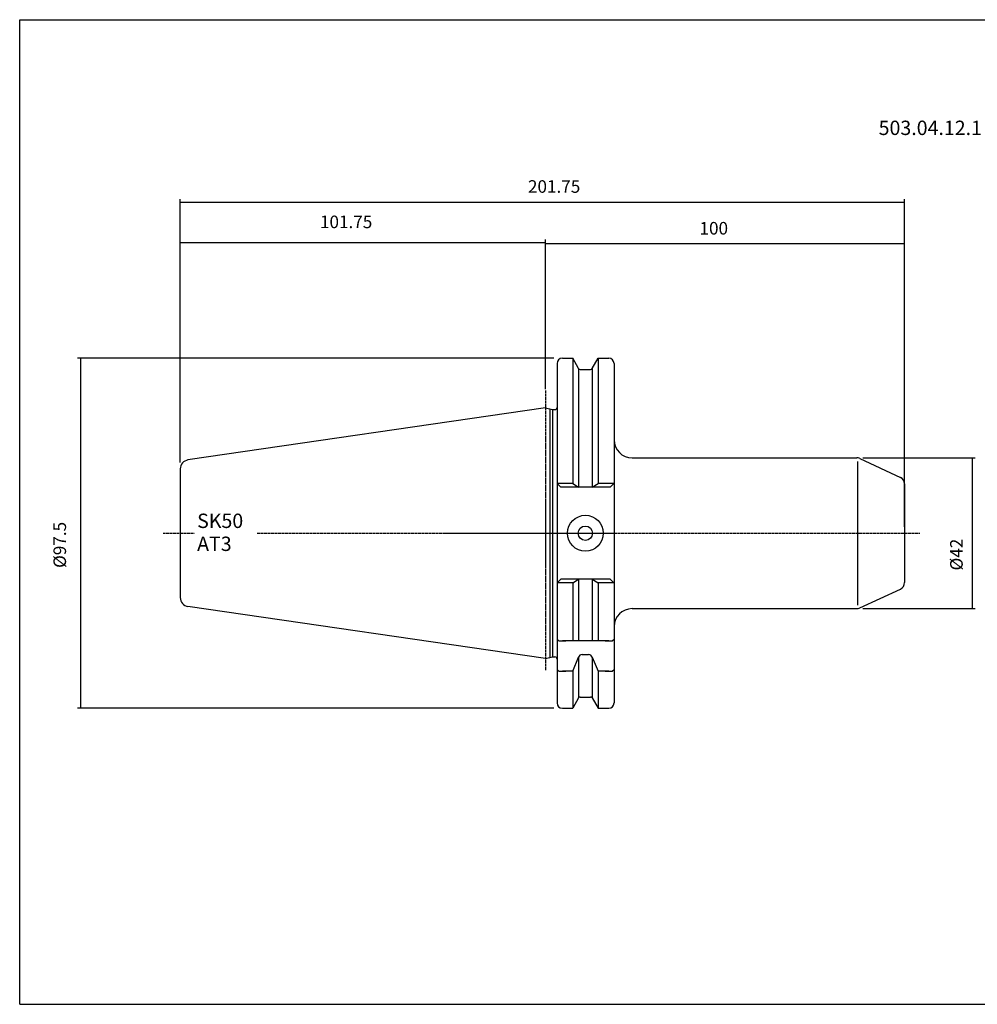
# Model space of a CAD drawing. Extents: x 33 to 434, y -68 to 206.
# Drawn here: x 33 to 300, y -68 to 206 of the extents above; entities that cross this region are included whole.
import ezdxf

# ---------------------------------------------------------------- set-up
doc = ezdxf.new("R2010")
doc.units = 0
doc.header["$MEASUREMENT"] = 0
doc.linetypes.add('CENTER', pattern=[0.95, 0.625, -0.125, 0.075, -0.125])
doc.layers.add('CK_LEVEL_1', color=7, linetype='CONTINUOUS')
doc.styles.add('BOX', font='txt.shx', dxfattribs={"height": 1})
doc.dimstyles.new('DIMSTYLE1', dxfattribs={"dimtxt": 3.5, "dimasz": 3.5, "dimexe": 3.5, "dimexo": 0.0625, "dimgap": 0.09, "dimtad": 0, "dimtih": 1, "dimtoh": 1, "dimdec": 4, "dimzin": 0, "dimtxsty": 'STANDARD', "dimcen": 0.09, "dimazin": 3, "dimtfac": 1, "dimtdec": 4, "dimtofl": 0, "dimtmove": 0, "dimatfit": 3, "dimtolj": 1, "dimtzin": 0})

# ---------------------------------------------------------------- blocks, each defined once
blk = doc.blocks.new('*D0')
at = {"layer": 'CK_LEVEL_1', "color": 4, "linetype": 'CONTINUOUS'}
for p, q in [((179.65, 104.61), (179.65, 144.56)), ((279.65, 143.69), (179.65, 143.69)), ((279.65, 64.89), (279.65, 144.56))]:
    blk.add_line(p, q, dxfattribs=at)
for points in [[(179.65, 143.69), (183.15, 144.21), (183.15, 143.16), (179.65, 143.69)], [(279.65, 143.69), (276.15, 143.16), (276.15, 144.21), (279.65, 143.69)]]:
    blk.add_solid(points, dxfattribs=at)
at = {"layer": 'CK_LEVEL_1', "color": 4, "linetype": 'CONTINUOUS', "style": 'BOX'}
blk.add_text('100', height=3.5, dxfattribs=at).set_placement((222.55, 146.31))
blk = doc.blocks.new('*D1')
at = {"layer": 'CK_LEVEL_1', "color": 4, "linetype": 'CONTINUOUS'}
for p, q in [((77.9, 82.81), (77.9, 156.19)), ((77.9, 155.31), (279.65, 155.31)), ((279.65, 64.89), (279.65, 156.19))]:
    blk.add_line(p, q, dxfattribs=at)
for points in [[(77.9, 155.31), (81.4, 155.84), (81.4, 154.79), (77.9, 155.31)], [(279.65, 155.31), (276.15, 154.79), (276.15, 155.84), (279.65, 155.31)]]:
    blk.add_solid(points, dxfattribs=at)
at = {"layer": 'CK_LEVEL_1', "color": 4, "linetype": 'CONTINUOUS', "style": 'BOX'}
blk.add_text('201.75', height=3.5, dxfattribs=at).set_placement((174.76, 157.94))
blk = doc.blocks.new('*D2')
at = {"layer": 'CK_LEVEL_1', "color": 4, "linetype": 'CONTINUOUS'}
for p, q in [((77.9, 82.81), (77.9, 144.91)), ((179.65, 144.03), (77.9, 144.03)), ((179.65, 103.27), (179.65, 144.91))]:
    blk.add_line(p, q, dxfattribs=at)
for points in [[(77.9, 144.03), (81.4, 144.56), (81.4, 143.51), (77.9, 144.03)], [(179.65, 144.03), (176.15, 143.51), (176.15, 144.56), (179.65, 144.03)]]:
    blk.add_solid(points, dxfattribs=at)
at = {"layer": 'CK_LEVEL_1', "color": 4, "linetype": 'CONTINUOUS', "style": 'BOX'}
blk.add_text('101.75', height=3.5, dxfattribs=at).set_placement((116.82, 148.09))
blk = doc.blocks.new('*D3')
at = {"layer": 'CK_LEVEL_1', "color": 4, "linetype": 'CONTINUOUS'}
for p, q in [((268.09, 84.14), (299.37, 84.14)), ((298.5, 84.14), (298.5, 42.14)), ((268.09, 42.14), (299.37, 42.14))]:
    blk.add_line(p, q, dxfattribs=at)
for points in [[(298.5, 84.14), (299.02, 80.64), (297.97, 80.64), (298.5, 84.14)], [(298.5, 42.14), (297.97, 45.64), (299.02, 45.64), (298.5, 42.14)]]:
    blk.add_solid(points, dxfattribs=at)
at = {"layer": 'CK_LEVEL_1', "color": 4, "linetype": 'CONTINUOUS', "style": 'BOX'}
blk.add_text('%%c42', height=3.5, rotation=90, dxfattribs=at).set_placement((295.87, 52.77))
blk = doc.blocks.new('*D4')
at = {"layer": 'CK_LEVEL_1', "color": 4, "linetype": 'CONTINUOUS'}
for p, q in [((182, 111.89), (49.26, 111.89)), ((50.14, 111.89), (50.14, 14.39)), ((182, 14.39), (49.26, 14.39))]:
    blk.add_line(p, q, dxfattribs=at)
for points in [[(50.14, 111.89), (50.66, 108.39), (49.61, 108.39), (50.14, 111.89)], [(50.14, 14.39), (49.61, 17.89), (50.66, 17.89), (50.14, 14.39)]]:
    blk.add_solid(points, dxfattribs=at)
at = {"layer": 'CK_LEVEL_1', "color": 4, "linetype": 'CONTINUOUS', "style": 'BOX'}
blk.add_text('%%c97.5', height=3.5, rotation=90, dxfattribs=at).set_placement((46.08, 53.48))

msp = doc.modelspace()

# ---------------------------------------------------------------- linework, layer by layer
at = {"layer": 'CK_LEVEL_1', "color": 6, "linetype": 'CONTINUOUS'}
for p, q in [((33.16957, 206.14055), (434.16957, 206.14055)), ((33.16957, -68.03745), (33.16957, 206.14055)), ((33.16957, -68.03745), (434.16957, -68.03745))]:
    msp.add_line(p, q, dxfattribs=at)
at = {"layer": 'CK_LEVEL_1', "color": 7, "linetype": 'CONTINUOUS'}
for p, q in [((182.85207, 110.38955), (182.85207, 15.88955)), ((182.85207, 110.38955), (182.85207, 15.88955)), ((184.35207, 111.88955), (187.2158, 111.88955)), ((188.87568, 109.01455), (187.2158, 111.88955)), ((187.2158, 111.88955), (187.2158, 76.98955)), ((192.62846, 109.01455), (194.28834, 111.88955)), ((194.28834, 111.88955), (197.25207, 111.88955)), ((194.28834, 111.88955), (194.28834, 76.98955)), ((198.75207, 110.38955), (198.75207, 15.88955)), ((188.87707, 109.01216), (188.87707, 75.96945)), ((189.30869, 108.76455), (192.19544, 108.76455)), ((192.62707, 109.01216), (192.62707, 75.96945)), ((179.65207, 98.06455), (80.0413, 83.53784)), ((179.65207, 98.06455), (181.59848, 97.56455)), ((180.85207, 97.75629), (180.85207, 28.52281)), ((181.59848, 97.56455), (182.25207, 97.56455)), ((181.59848, 97.56455), (181.59848, 28.71455)), ((203.75207, 84.13955), (266.34164, 84.13955)), ((267.18687, 83.95216), (278.49731, 78.67802)), ((77.90207, 81.06401), (77.90207, 45.21509)), ((77.90207, 81.06401), (77.90207, 45.21509)), ((182.85207, 76.98955), (183.87216, 75.96945)), ((187.2158, 76.98955), (182.85207, 76.98955)), ((187.2158, 76.98955), (188.87707, 75.96945)), ((192.62707, 75.96945), (194.28834, 76.98955)), ((198.75207, 76.98955), (194.28834, 76.98955)), ((198.65207, 76.98955), (197.63197, 75.96945)), ((198.65207, 76.98955), (197.63197, 75.96945)), ((198.65207, 76.98955), (197.63197, 75.96945)), ((279.65207, 76.86541), (279.65207, 49.41369)), ((197.63197, 75.96945), (183.87216, 75.96945)), ((197.63197, 75.96945), (183.87216, 75.96945)), ((182.85207, 49.28955), (183.87216, 50.30964)), ((197.63197, 50.30964), (183.87216, 50.30964)), ((197.63197, 50.30964), (183.87216, 50.30964)), ((187.2158, 49.28955), (188.87707, 50.30964)), ((188.87707, 50.30964), (188.87707, 33.13955)), ((192.62707, 50.30964), (194.28834, 49.28955)), ((192.62707, 50.30964), (192.62707, 33.13955)), ((198.65207, 49.28955), (197.63197, 50.30964)), ((198.65207, 49.28955), (197.63197, 50.30964)), ((198.65207, 49.28955), (197.63197, 50.30964)), ((187.2158, 49.28955), (182.85207, 49.28955)), ((187.2158, 49.28955), (187.2158, 33.13955)), ((198.75207, 49.28955), (194.28834, 49.28955)), ((194.28834, 49.28955), (194.28834, 33.13955)), ((267.18687, 42.32693), (278.49731, 47.60107)), ((179.65207, 28.21455), (80.0413, 42.74125)), ((203.75207, 42.13955), (266.34164, 42.13955)), ((182.85207, 35.63955), (182.85207, 33.63955)), ((182.85207, 33.63955), (183.35207, 33.13955)), ((183.35207, 33.13955), (185.35207, 33.13955)), ((197.25207, 33.13955), (184.35207, 33.13955)), ((196.25207, 33.13955), (198.25207, 33.13955)), ((198.25207, 33.13955), (198.75207, 33.63955)), ((198.75207, 35.63955), (198.75207, 33.63955)), ((179.65207, 28.21455), (181.59848, 28.71455)), ((181.59848, 28.71455), (182.25207, 28.71455)), ((187.2158, 24.71348), (188.87707, 28.59089)), ((188.87707, 28.59089), (188.87707, 17.26694)), ((189.85087, 29.36349), (191.65327, 29.36349)), ((192.62707, 28.59089), (192.62707, 17.26694)), ((192.62707, 28.59089), (194.28834, 24.71348)), ((182.85207, 27.21348), (182.85207, 25.21348)), ((182.85207, 25.21348), (183.35207, 24.71348)), ((183.35207, 24.71348), (185.35207, 24.71348)), ((187.2158, 24.71348), (184.35207, 24.71348)), ((187.2158, 24.71348), (187.2158, 14.38955)), ((194.28834, 24.71348), (194.28834, 14.38955)), ((197.25207, 24.71348), (194.28834, 24.71348)), ((196.25207, 24.71348), (198.25207, 24.71348)), ((198.25207, 24.71348), (198.75207, 25.21348)), ((198.75207, 27.21348), (198.75207, 25.21348)), ((188.87568, 17.26455), (187.2158, 14.38955)), ((189.30869, 17.51455), (192.19544, 17.51455)), ((192.62846, 17.26455), (194.28834, 14.38955)), ((184.35207, 14.38955), (187.2158, 14.38955)), ((194.28834, 14.38955), (197.25207, 14.38955))]:
    msp.add_line(p, q, dxfattribs=at)
at = {"layer": 'CK_LEVEL_1', "color": 1, "linetype": 'CENTER'}
for p, q in [((179.65207, 102.86455), (179.65207, 24.86849)), ((179.65207, 102.86455), (179.65207, 24.86849)), ((73.10593, 63.13955), (81.89684, 63.13955)), ((99.3359, 63.13955), (283.95778, 63.13955)), ((151.17164, 63.13955), (198.75207, 63.13955))]:
    msp.add_line(p, q, dxfattribs=at)
at = {"layer": 'CK_LEVEL_1', "color": 4, "linetype": 'CONTINUOUS'}
msp.add_line((266.68687, 43.13955), (266.68687, 83.13955), dxfattribs=at)
at = {"layer": 'CK_LEVEL_1', "color": 7, "linetype": 'CONTINUOUS'}
for radius in [5, 2]:
    msp.add_circle((190.75207, 63.13955), radius, dxfattribs=at)
for centre, radius, start, end in [((184.35207, 110.38955), 1.5, 90, 180), ((197.25207, 110.38955), 1.5, 0, 90), ((189.30869, 109.26455), 0.5, 210, 270), ((192.19544, 109.26455), 0.5, 270, 330), ((182.25207, 98.16455), 0.6, 270, 360), ((203.75207, 89.13955), 5, 180, 270), ((80.40207, 81.06401), 2.5, 98.297222, 180), ((266.34164, 82.13955), 2, 65, 90), ((277.65207, 76.86541), 2, 0, 65), ((277.65207, 49.41369), 2, 295, 360), ((80.40207, 45.21509), 2.5, 180, 261.702778), ((203.75207, 37.13955), 5, 90, 180), ((266.34164, 44.13955), 2, 270, 295), ((182.25207, 28.11455), 0.6, 0, 90), ((182.25207, 28.11455), 0.6, 0, 90), ((189.85087, 28.36349), 1, 90, 166.8556743), ((191.65327, 28.36349), 1, 13.1443257, 90), ((189.30869, 17.01455), 0.5, 90, 150), ((192.19544, 17.01455), 0.5, 30, 90), ((184.35207, 15.88955), 1.5, 180, 270), ((197.25207, 15.88955), 1.5, 270, 360)]:
    msp.add_arc(centre, radius, start, end, dxfattribs=at)

# ---------------------------------------------------------------- texts
at = {"layer": 'CK_LEVEL_1', "color": 2, "linetype": 'CONTINUOUS', "style": 'BOX'}
msp.add_text('503.04.12.1', height=4, dxfattribs=at).set_placement((272.44801, 174.02617))
at = {"layer": 'CK_LEVEL_1', "color": 4, "linetype": 'CONTINUOUS', "style": 'BOX'}
for s, p in [('SK50', (82.60002, 64.59596)), ('AT3', (82.60002, 58.19596))]:
    msp.add_text(s, height=4, dxfattribs=at).set_placement(p)

# ---------------------------------------------------------------- dimensions: what is measured, and where the dimension line sits
at = {"layer": 'CK_LEVEL_1', "color": 4, "linetype": 'CONTINUOUS'}
for base, p1, p2, picture, middle in [((77.90207, 155.31339), (77.90207, 81.06401), (279.65207, 63.13955), '*D1', (174.75939, 157.93839)), ((179.65207, 144.03156), (179.65207, 101.51732), (77.90207, 81.06401), '*D2', (116.82164, 148.09156)), ((279.65207, 143.68625), (279.65207, 63.13955), (179.65207, 102.86455), '*D0', (222.55415, 146.31125))]:
    dim = msp.add_linear_dim(base=base, p1=p1, p2=p2, dimstyle='DIMSTYLE1', dxfattribs=at)
    dim.commit()
    dim.dimension.update_dxf_attribs({"geometry": picture, "text_midpoint": middle})
for base, p1, p2, picture, middle in [((50.13991, 111.88955), (183.75207, 111.88955), (183.75207, 14.38955), '*D4', (46.07991, 53.47756)), ((298.49684, 84.13955), (266.34164, 84.13955), (266.34164, 42.13955), '*D3', (295.87184, 52.77076))]:
    dim = msp.add_linear_dim(base=base, p1=p1, p2=p2, angle=90, dimstyle='DIMSTYLE1', dxfattribs=at)
    dim.commit()
    dim.dimension.update_dxf_attribs({"geometry": picture, "text_midpoint": middle})

doc.saveas('drawing.dxf')
